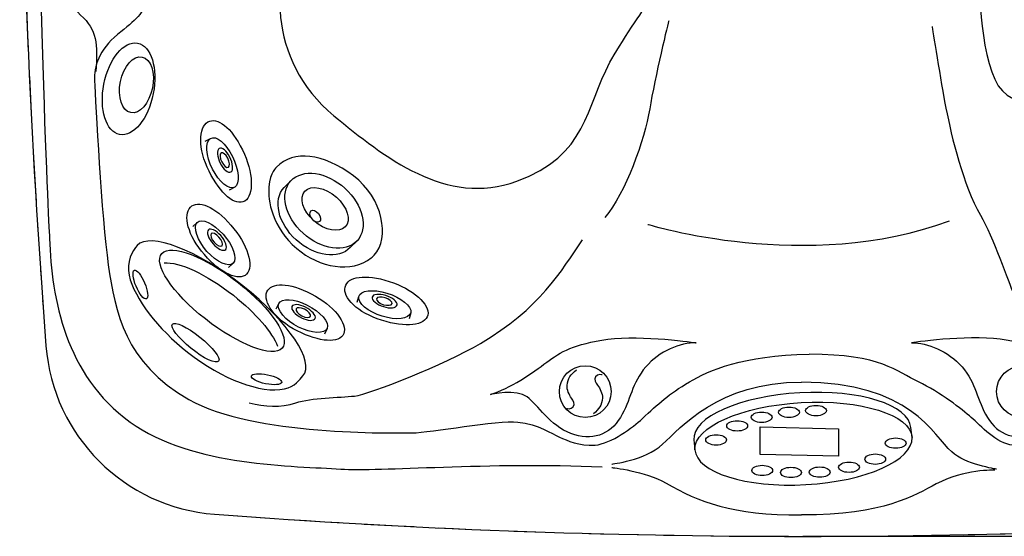
# Model space of a CAD drawing. Units: feet. Extents: x 5490 to 5723, y 3987 to 4251.
# Drawn here: x 5490 to 5613, y 3987 to 4052 of the extents above; entities that cross this region are included whole.
import ezdxf

# ---------------------------------------------------------------- set-up
doc = ezdxf.new("R2010")
doc.units = ezdxf.units.FT
doc.header["$LTSCALE"] = 50
doc.header["$MEASUREMENT"] = 0
doc.linetypes.add('HIDDEN2', pattern=[0.1875, 0.125, -0.0625])
doc.layers.get('0').update_dxf_attribs({"linetype": 'CONTINUOUS'})
doc.layers.get('DEFPOINTS').update_dxf_attribs({"linetype": 'CONTINUOUS'})
for name, color, linetype in [('CONTORNO', 2, 'HIDDEN2'), ('QUOTE', 7, 'CONTINUOUS'), ('VASCA', 9, 'CONTINUOUS')]:
    doc.layers.add(name, color=color, linetype=linetype)
doc.styles.add('TIT', font='Avgardm.ttf')
doc.dimstyles.new('JACUZZI', dxfattribs={"dimtxt": 5, "dimasz": 5, "dimexe": 0, "dimexo": 0, "dimgap": 2.5, "dimtad": 1, "dimtoh": 1, "dimdec": 0, "dimzin": 0, "dimdsep": 46, "dimtxsty": 'TIT', "dimblk2": 'NONE', "dimcen": 0.09, "dimadec": 0, "dimazin": 0, "dimtfac": 1, "dimtdec": 0, "dimtix": 1, "dimtofl": 0, "dimtmove": 0, "dimatfit": 3, "dimfxl": 0, "dimtolj": 1, "dimtzin": 0, "dimarcsym": 0})

# ---------------------------------------------------------------- blocks, each defined once
blk = doc.blocks.new('*D5')
at = {"layer": 'DEFPOINTS', "color": 0}
for p in [(5587.84, 4211.38), (5587.84, 3987.38), (5721.86, 3987.38)]:
    blk.add_point(p, dxfattribs=at)
at = {"layer": 'QUOTE', "color": 0, "lineweight": -2}
for p, q in [((5587.84, 4211.38), (5721.86, 4211.38)), ((5721.86, 4206.38), (5721.86, 3992.38)), ((5587.84, 3987.38), (5721.86, 3987.38))]:
    blk.add_line(p, q, dxfattribs=at)
at = {"layer": 'QUOTE', "color": 0}
for points in [[(5721.03, 4206.38), (5722.7, 4206.38), (5721.86, 4211.38)], [(5721.03, 3992.38), (5722.7, 3992.38), (5721.86, 3987.38)]]:
    blk.add_solid(points, dxfattribs=at)
at = {"layer": 'QUOTE', "color": 0, "insert": (5716.82, 4099.38), "char_height": 5, "attachment_point": 5, "rotation": 90, "style": 'TIT'}
blk.add_mtext('\\A1;224', dxfattribs=at)
blk = doc.blocks.new('_NONE')
at = {"color": 0, "linetype": 'ByBlock'}
blk.add_circle((0, 0), 0.25, dxfattribs=at)

msp = doc.modelspace()

# ---------------------------------------------------------------- linework, layer by layer
at = {"layer": 'CONTORNO'}
msp.add_lwpolyline([(5527.81, 4206.43, 0.349246), (5492.02, 4166.78, 0.03476), (5493.13, 4011.24, 0.370355), (5514.24, 3990.15, 0.03771), (5661.44, 3990.15, 0.370355), (5682.55, 4011.24, 0.03476), (5683.67, 4166.78, 0.349246), (5647.87, 4206.43, 0.082408)], format="xyb", close=True, dxfattribs=at)
at = {"layer": 'VASCA', "linetype": 'Continuous'}
msp.add_lwpolyline([(5527.81, 4206.43, 0.349246), (5492.02, 4166.78, 0.03476), (5493.13, 4011.24, 0.370355), (5514.24, 3990.15, 0.03771), (5661.44, 3990.15, 0.370355), (5682.55, 4011.24, 0.03476), (5683.67, 4166.78, 0.349246), (5647.87, 4206.43, 0.082408)], format="xyb", close=True, dxfattribs=at)
msp.add_lwpolyline([(5592.33, 3997.4), (5582.51, 3997.61), (5582.51, 4001.07), (5592.33, 4000.85)], close=True, dxfattribs=at)
for centre in [(5560.62, 4005.5), (5615.34, 4005.5)]:
    msp.add_circle(centre, 3.24, dxfattribs=at)
for centre, major_axis, ratio in [((5503.47, 4043.42), (1.12, 5.72), 0.53971), ((5504.45, 4043.92), (0.71, 3.48), 0.574296), ((5526.83, 4027.46), (-0.538, 0.671), 0.607837), ((5504.94, 4018.91), (-0.75, 1.79), 0.296407), ((5511.84, 4011.63), (-2.89, 2.32), 0.242724), ((5520.73, 4007.05), (-1.9, 0.39), 0.296366), ((5586.11, 4002.91), (1.3, 0), 0.500698), ((5589.49, 4003.12), (1.3, 0), 0.500698), ((5582.69, 4002.29), (1.3, 0), 0.499826), ((5579.63, 4001.21), (1.3, 0), 0.500524), ((5577, 3999.45), (1.3, 0), 0.498429), ((5599.46, 3999.05), (1.3, 0), 0.5), ((5596.91, 3997.04), (1.3, 0), 0.500176), ((5582.76, 3995.63), (1.3, 0), 0.498429), ((5589.96, 3995.42), (1.3, 0), 0.5007), ((5593.63, 3996.03), (1.3, 0), 0.499652), ((5586.36, 3995.38), (1.3, 0), 0.5007)]:
    msp.add_ellipse(centre, major_axis=major_axis, ratio=ratio, dxfattribs=at)
for points, knots in [([(5587.47, 4206.59), (5577.75, 4206.59), (5570.84, 4204.43), (5570.84, 4204.43), (5570.84, 4204.43), (5570.41, 4202.92), (5569.76, 4200.33), (5568.9, 4196.87), (5565.01, 4197.95), (5561.56, 4197.95), (5558.1, 4197.95), (5550.75, 4199.03), (5542.76, 4200.11), (5534.77, 4201.19), (5528.51, 4199.9), (5522.68, 4197.52), (5516.84, 4195.15), (5511.66, 4191.26), (5508.2, 4186.72), (5504.75, 4182.18), (5502.59, 4175.49), (5501.51, 4169.87), (5500.43, 4164.26), (5499.49, 4158.5), (5499.78, 4151.73), (5500.03, 4145.9), (5503.23, 4143.95), (5505.18, 4141.79), (5507.12, 4139.63), (5508.42, 4138.34), (5508.42, 4135.53), (5508.42, 4132.72), (5506.26, 4130.56), (5504.31, 4128.19), (5502.37, 4125.81), (5499.13, 4123.65), (5498.48, 4119.98), (5497.84, 4116.31), (5497.62, 4107.67), (5497.62, 4100.32), (5497.62, 4092.98), (5497.26, 4089.88), (5497.91, 4086.21), (5498.56, 4082.54), (5501.8, 4080.38), (5503.74, 4078), (5505.68, 4075.63), (5507.84, 4073.46), (5507.84, 4070.66), (5507.84, 4068.57), (5507.03, 4067.39), (5505.95, 4065.92), (5504.67, 4064.18), (5504.09, 4062.5), (5505.11, 4059.71), (5505.68, 4058.13), (5506.28, 4056.49), (5505.83, 4054.67), (5505.39, 4052.95), (5504.39, 4052.08), (5502.08, 4050.21), (5499.78, 4048.34), (5499.11, 4046.17), (5499.2, 4044.45), (5499.35, 4041.71), (5500.07, 4027.27), (5500.93, 4021.37), (5501.8, 4015.46), (5502.95, 4009.13), (5511.01, 4004.52), (5519.08, 3999.91), (5536.64, 4000.34), (5538.95, 4000.34), (5541.25, 4000.34), (5549.6, 4001.97), (5552.19, 4001.68), (5554.79, 4001.39), (5556.37, 4000.24), (5557.38, 3999.81), (5558.39, 3999.38), (5559.83, 3998.66), (5561.84, 3998.8), (5563.86, 3998.95), (5566.63, 4001.07), (5567.75, 4002.11), (5569.76, 4003.99), (5571.04, 4005.19), (5573.65, 4006.72), (5576.1, 4008.16), (5580.28, 4010.03), (5588.63, 4010.18)], [0, 0, 0, 0, 1, 1, 1, 2, 2, 2, 3, 3, 3, 4, 4, 4, 5, 5, 5, 6, 6, 6, 7, 7, 7, 8, 8, 8, 9, 9, 9, 10, 10, 10, 11, 11, 11, 12, 12, 12, 13, 13, 13, 14, 14, 14, 15, 15, 15, 16, 16, 16, 17, 17, 17, 18, 18, 18, 19, 19, 19, 20, 20, 20, 21, 21, 21, 22, 22, 22, 23, 23, 23, 24, 24, 24, 25, 25, 25, 26, 26, 26, 27, 27, 27, 28, 28, 28, 29, 29, 29, 30, 30, 30, 30]), ([(5588.05, 4206.59), (5597.77, 4206.59), (5605.12, 4204.43), (5605.12, 4204.43), (5605.12, 4204.43), (5605.55, 4202.92), (5606.2, 4200.33), (5607.06, 4196.87), (5610.95, 4197.95), (5614.4, 4197.95), (5617.86, 4197.95), (5625.2, 4199.03), (5633.19, 4200.11), (5641.19, 4201.19), (5647.45, 4199.9), (5653.28, 4197.52), (5659.11, 4195.15), (5663.29, 4191.26), (5666.75, 4186.72), (5670.2, 4182.18), (5672.36, 4175.49), (5673.44, 4169.87), (5674.52, 4164.26), (5675.46, 4160.22), (5675.17, 4153.46), (5674.92, 4147.63), (5671.43, 4145.39), (5669.48, 4143.23), (5667.54, 4141.07), (5666.24, 4139.78), (5666.24, 4136.97), (5666.24, 4134.16), (5667.9, 4131.48), (5670.35, 4129.63), (5672.72, 4127.83), (5678.2, 4126.68), (5678.48, 4121.63), (5678.77, 4116.45), (5675.31, 4116.31), (5675.02, 4112.27), (5674.71, 4107.7), (5677.33, 4106.19), (5677.33, 4100.32), (5677.33, 4092.98), (5677.69, 4088.51), (5677.04, 4084.84), (5676.39, 4081.17), (5673.15, 4079.01), (5671.21, 4076.63), (5669.27, 4074.26), (5667.11, 4072.1), (5667.11, 4069.29), (5667.11, 4067.2), (5667.92, 4066.02), (5668.99, 4064.55), (5670.27, 4062.81), (5670.86, 4061.14), (5669.84, 4058.35), (5669.27, 4056.76), (5668.67, 4055.12), (5669.12, 4053.31), (5669.55, 4051.58), (5670.56, 4050.72), (5672.87, 4048.84), (5675.17, 4046.97), (5675.83, 4044.81), (5675.75, 4043.08), (5675.6, 4040.35), (5674.88, 4029.33), (5674.02, 4023.43), (5673.15, 4017.52), (5672, 4011.19), (5663.94, 4006.58), (5655.87, 4001.97), (5639.31, 4002.4), (5637.01, 4002.4), (5634.71, 4002.4), (5626.35, 4001.97), (5623.76, 4001.68), (5621.17, 4001.39), (5619.59, 4000.24), (5618.58, 3999.81), (5617.57, 3999.38), (5616.13, 3998.66), (5614.12, 3998.8), (5612.1, 3998.95), (5610.08, 4001.25), (5608.93, 4002.26), (5607.78, 4003.27), (5605.04, 4005.43), (5602.31, 4006.72), (5599.57, 4008.02), (5597.7, 4010.18), (5588.63, 4010.18)], [0, 0, 0, 0, 1, 1, 1, 2, 2, 2, 3, 3, 3, 4, 4, 4, 5, 5, 5, 6, 6, 6, 7, 7, 7, 8, 8, 8, 9, 9, 9, 10, 10, 10, 11, 11, 11, 12, 12, 12, 13, 13, 13, 14, 14, 14, 15, 15, 15, 16, 16, 16, 17, 17, 17, 18, 18, 18, 19, 19, 19, 20, 20, 20, 21, 21, 21, 22, 22, 22, 23, 23, 23, 24, 24, 24, 25, 25, 25, 26, 26, 26, 27, 27, 27, 28, 28, 28, 29, 29, 29, 30, 30, 30, 31, 31, 31, 31]), ([(5513.3, 4198.88), (5513.3, 4198.88), (5513.3, 4198.88), (5511.51, 4197.6), (5501.81, 4190.38), (5496.9, 4180.12), (5495.81, 4173.14), (5494.41, 4164.17), (5491.89, 4139.77), (5491.89, 4103.59), (5491.89, 4056.19), (5493.57, 4024.69), (5493.57, 4024.69), (5493.85, 4017.11), (5495.53, 4007.58), (5503.66, 4001.69), (5511.41, 3996.08), (5524.41, 3996.2), (5530.01, 3995.8), (5534.65, 3995.47), (5548.76, 3996.71), (5562.72, 3996.09)], [0, 0, 0, 0, 1, 1, 1, 2, 2, 2, 3, 3, 3, 4, 4, 4, 5, 5, 5, 6, 6, 6, 7, 7, 7, 7]), ([(5497.91, 4086.21), (5498.34, 4083.4), (5498.5, 4081.51), (5499.37, 4079.62), (5500.24, 4077.71), (5499.85, 4076.49), (5498.77, 4075.41), (5497.69, 4074.33), (5496.18, 4072.66), (5496.18, 4070.49), (5496.18, 4068.35), (5496.61, 4067.78), (5497.76, 4066.05), (5498.91, 4064.32), (5499.06, 4063.31), (5499.06, 4062.59), (5499.06, 4061.01), (5498.48, 4060.28), (5497.19, 4059.28), (5495.31, 4057.84), (5495.46, 4054.53), (5497.47, 4052.66), (5499.49, 4050.78), (5499.64, 4049.06), (5499.35, 4045.6)], [0, 0, 0, 0, 1, 1, 1, 2, 2, 2, 3, 3, 3, 4, 4, 4, 5, 5, 5, 6, 6, 6, 7, 7, 7, 8, 8, 8, 8]), ([(5539.09, 4076.99), (5535.42, 4068.78), (5533.04, 4070.08), (5525.27, 4062.52), (5521.1, 4058.47), (5520.73, 4046.97), (5529.15, 4040.06), (5535.46, 4034.89), (5543.2, 4028.61), (5552.05, 4031.85), (5560.91, 4035.09), (5560.69, 4041.14), (5563.71, 4046.75), (5564.88, 4048.92), (5568.25, 4053.88), (5568.25, 4053.88)], [0, 0, 0, 0, 1, 1, 1, 2, 2, 2, 3, 3, 3, 4, 4, 4, 5, 5, 5, 5]), ([(5609.94, 4057.12), (5609.94, 4057.12), (5609.94, 4046.18), (5612.82, 4043.15), (5615.7, 4040.13), (5625.2, 4040.56), (5632.55, 4040.99), (5639.89, 4041.43), (5647.81, 4041.28), (5650.83, 4044.3), (5653.86, 4047.33), (5652.99, 4058.85), (5652.71, 4062.88)], [0, 0, 0, 0, 1, 1, 1, 2, 2, 2, 3, 3, 3, 4, 4, 4, 4]), ([(5571.06, 4051.94), (5571.06, 4051.94), (5569.33, 4044.81), (5568.68, 4040.92), (5568.04, 4037.03), (5565.66, 4030.34), (5563.07, 4027.31)], [0, 0, 0, 0, 1, 1, 1, 2, 2, 2, 2]), ([(5604.03, 4051.22), (5604.03, 4051.22), (5605.12, 4044.21), (5605.76, 4040.99), (5606.48, 4037.39), (5607.89, 4031.39), (5610.08, 4027.6), (5611.67, 4024.87), (5613.54, 4019.25), (5614.26, 4017.67)], [0, 0, 0, 0, 1, 1, 1, 2, 2, 2, 3, 3, 3, 3]), ([(5518.01, 4029.36), (5516.84, 4028.68), (5514.93, 4030.27), (5513.54, 4033.09), (5512.14, 4035.91), (5512.22, 4038.59), (5513.39, 4039.27)], [0, 0, 0, 0, 1, 1, 1, 2, 2, 2, 2]), ([(5513.39, 4039.27), (5514.56, 4039.95), (5516.32, 4038.61), (5517.71, 4035.79), (5519.11, 4032.96), (5519.18, 4030.04), (5518.01, 4029.36)], [0, 0, 0, 0, 1, 1, 1, 2, 2, 2, 2]), ([(5516.75, 4031.12), (5516.05, 4030.72), (5514.78, 4031.75), (5513.96, 4033.38), (5513.14, 4035.01), (5513.02, 4036.82), (5513.72, 4037.22)], [0, 0, 0, 0, 1, 1, 1, 2, 2, 2, 2]), ([(5513.07, 4036.87), (5513.07, 4036.87), (5513.72, 4037.22), (5513.72, 4037.22), (5514.42, 4037.62), (5515.64, 4036.59), (5516.46, 4034.96), (5517.28, 4033.33), (5517.45, 4031.51), (5516.75, 4031.12), (5516.75, 4031.12), (5516.05, 4030.73), (5516.05, 4030.73)], [0, 0, 0, 0, 1, 1, 1, 2, 2, 2, 3, 3, 3, 4, 4, 4, 4]), ([(5514.82, 4035.95), (5515.16, 4036.14), (5515.74, 4035.64), (5516.14, 4034.86), (5516.53, 4034.08), (5516.61, 4033.2), (5516.28, 4033.01), (5515.94, 4032.82), (5515.33, 4033.32), (5514.94, 4034.1), (5514.54, 4034.88), (5514.48, 4035.76), (5514.82, 4035.95)], [0, 0, 0, 0, 1, 1, 1, 2, 2, 2, 3, 3, 3, 4, 4, 4, 4]), ([(5515.06, 4035.4), (5515.26, 4035.52), (5515.63, 4035.21), (5515.87, 4034.73), (5516.12, 4034.24), (5516.17, 4033.7), (5515.96, 4033.59), (5515.75, 4033.47), (5515.37, 4033.77), (5515.13, 4034.26), (5514.88, 4034.74), (5514.85, 4035.29), (5515.06, 4035.4)], [0, 0, 0, 0, 1, 1, 1, 2, 2, 2, 3, 3, 3, 4, 4, 4, 4]), ([(5534.22, 4022.59), (5536.15, 4024.72), (5535.36, 4029.74), (5531.61, 4032.51), (5527.77, 4035.36), (5524.14, 4035.79), (5521.98, 4033.61)], [0, 0, 0, 0, 1, 1, 1, 2, 2, 2, 2]), ([(5521.98, 4033.61), (5521.98, 4033.61), (5521.18, 4033.02), (5521.02, 4031.14), (5520.88, 4029.44), (5521.4, 4026.06), (5524.51, 4023.42), (5527.35, 4021.01), (5531.35, 4020.28), (5533.84, 4022.24), (5533.98, 4022.34), (5534.1, 4022.46), (5534.22, 4022.59)], [0, 0, 0, 0, 1, 1, 1, 2, 2, 2, 3, 3, 3, 4, 4, 4, 4]), ([(5522.94, 4031.08), (5522.94, 4031.08), (5522.94, 4031.08), (5522.94, 4031.08), (5522.94, 4031.08), (5523.79, 4031.91), (5523.79, 4031.91), (5525.24, 4033.47), (5528.26, 4033.04), (5530.55, 4030.97), (5532.83, 4028.89), (5533.51, 4025.94), (5532.06, 4024.39), (5532.06, 4024.39), (5531.21, 4023.55), (5531.21, 4023.55)], [0, 0, 0, 0, 1, 1, 1, 2, 2, 2, 3, 3, 3, 4, 4, 4, 5, 5, 5, 5]), ([(5532.06, 4024.39), (5530.61, 4022.83), (5527.59, 4023.26), (5525.31, 4025.33), (5523.02, 4027.41), (5522.34, 4030.36), (5523.79, 4031.91)], [0, 0, 0, 0, 1, 1, 1, 2, 2, 2, 2]), ([(5531.21, 4023.55), (5529.76, 4022), (5526.73, 4022.42), (5524.45, 4024.5), (5522.16, 4026.58), (5521.49, 4029.52), (5522.94, 4031.08)], [0, 0, 0, 0, 1, 1, 1, 2, 2, 2, 2]), ([(5530.59, 4026.15), (5529.82, 4025.33), (5528.06, 4025.66), (5526.66, 4026.9), (5525.27, 4028.13), (5524.76, 4029.79), (5525.54, 4030.6)], [0, 0, 0, 0, 1, 1, 1, 2, 2, 2, 2]), ([(5525.54, 4030.6), (5526.31, 4031.42), (5528.07, 4031.09), (5529.47, 4029.86), (5530.86, 4028.62), (5531.37, 4026.96), (5530.59, 4026.15)], [0, 0, 0, 0, 1, 1, 1, 2, 2, 2, 2]), ([(5511.2, 4028.59), (5512.15, 4029.55), (5514.21, 4028.71), (5516.28, 4026.35), (5518.36, 4023.99), (5519.19, 4021.18), (5518.24, 4020.22)], [0, 0, 0, 0, 1, 1, 1, 2, 2, 2, 2]), ([(5518.24, 4020.22), (5517.29, 4019.26), (5515.03, 4020.3), (5512.95, 4022.66), (5510.88, 4025.02), (5510.25, 4027.63), (5511.2, 4028.59)], [0, 0, 0, 0, 1, 1, 1, 2, 2, 2, 2]), ([(5511.52, 4026.19), (5511.52, 4026.19), (5512.05, 4026.7), (5512.05, 4026.7), (5512.63, 4027.26), (5514.07, 4026.58), (5515.29, 4025.22), (5516.5, 4023.86), (5517.14, 4022.15), (5516.56, 4021.59), (5516.56, 4021.59), (5515.99, 4021.03), (5515.99, 4021.03)], [0, 0, 0, 0, 1, 1, 1, 2, 2, 2, 3, 3, 3, 4, 4, 4, 4]), ([(5516.56, 4021.59), (5515.99, 4021.02), (5514.5, 4021.69), (5513.28, 4023.05), (5512.07, 4024.41), (5511.48, 4026.13), (5512.05, 4026.7)], [0, 0, 0, 0, 1, 1, 1, 2, 2, 2, 2]), ([(5513.45, 4025.75), (5513.72, 4026.03), (5514.42, 4025.7), (5515, 4025.04), (5515.59, 4024.39), (5515.89, 4023.57), (5515.62, 4023.3), (5515.34, 4023.02), (5514.63, 4023.34), (5514.04, 4024), (5513.46, 4024.65), (5513.17, 4025.48), (5513.45, 4025.75)], [0, 0, 0, 0, 1, 1, 1, 2, 2, 2, 3, 3, 3, 4, 4, 4, 4]), ([(5503.53, 4020.08), (5503.15, 4021.7), (5503.98, 4023.19), (5504.55, 4023.8), (5506.12, 4025.52), (5512.04, 4023.26), (5517.76, 4018.75), (5523.49, 4014.24), (5526.85, 4009.18), (5525.27, 4007.46), (5524.89, 4007.05), (5524.3, 4006.1), (5522.96, 4005.83), (5520.06, 4005.24), (5515.2, 4007.01), (5510.84, 4010.44), (5507.15, 4013.35), (5504.21, 4017.15), (5503.53, 4020.08)], [0, 0, 0, 0, 1, 1, 1, 2, 2, 2, 3, 3, 3, 4, 4, 4, 5, 5, 5, 6, 6, 6, 6]), ([(5513.82, 4025.29), (5513.99, 4025.46), (5514.42, 4025.25), (5514.78, 4024.85), (5515.14, 4024.44), (5515.33, 4023.94), (5515.16, 4023.77), (5514.99, 4023.6), (5514.55, 4023.8), (5514.18, 4024.2), (5513.82, 4024.61), (5513.65, 4025.12), (5513.82, 4025.29)], [0, 0, 0, 0, 1, 1, 1, 2, 2, 2, 3, 3, 3, 4, 4, 4, 4]), ([(5518.57, 4004.09), (5520.52, 4003.66), (5522.46, 4003.44), (5524.4, 4004.09), (5526.35, 4004.74), (5529.8, 4004.74), (5531.75, 4004.95), (5533.69, 4005.17), (5543.07, 4008.94), (5547.52, 4011.54), (5554.86, 4015.86), (5557.67, 4020.62), (5560.26, 4024.51)], [0, 0, 0, 0, 1, 1, 1, 2, 2, 2, 3, 3, 3, 4, 4, 4, 4]), ([(5507.63, 4022.79), (5508.77, 4024.05), (5513.07, 4022.41), (5517.22, 4019.13), (5521.37, 4015.86), (5523.81, 4012.19), (5522.67, 4010.94)], [0, 0, 0, 0, 1, 1, 1, 2, 2, 2, 2]), ([(5522.67, 4010.94), (5521.52, 4009.69), (5517.23, 4011.33), (5513.08, 4014.6), (5508.92, 4017.87), (5506.48, 4021.54), (5507.63, 4022.79)], [0, 0, 0, 0, 1, 1, 1, 2, 2, 2, 2]), ([(5507.94, 4021.62), (5509.73, 4021.8), (5513.21, 4020.22), (5516.58, 4017.56), (5519.42, 4015.32), (5521.46, 4012.89), (5522.1, 4011.19)], [0, 0, 0, 0, 1, 1, 1, 2, 2, 2, 2]), ([(5530.56, 4018.6), (5530.88, 4019.91), (5533.07, 4020.26), (5536.07, 4019.31), (5539.07, 4018.37), (5541.23, 4016.39), (5540.91, 4015.08)], [0, 0, 0, 0, 1, 1, 1, 2, 2, 2, 2]), ([(5520.78, 4017.98), (5521.31, 4019.22), (5523.53, 4019.19), (5526.33, 4017.75), (5529.13, 4016.31), (5530.93, 4014), (5530.39, 4012.76)], [0, 0, 0, 0, 1, 1, 1, 2, 2, 2, 2]), ([(5540.91, 4015.08), (5540.59, 4013.77), (5538.13, 4013.49), (5535.13, 4014.43), (5532.13, 4015.38), (5530.24, 4017.29), (5530.56, 4018.6)], [0, 0, 0, 0, 1, 1, 1, 2, 2, 2, 2]), ([(5532.07, 4016.71), (5532.07, 4016.71), (5532.27, 4017.42), (5532.27, 4017.42), (5532.46, 4018.2), (5534.05, 4018.37), (5535.8, 4017.83), (5537.54, 4017.3), (5538.97, 4016.17), (5538.77, 4015.38), (5538.77, 4015.38), (5538.57, 4014.61), (5538.57, 4014.61)], [0, 0, 0, 0, 1, 1, 1, 2, 2, 2, 3, 3, 3, 4, 4, 4, 4]), ([(5530.39, 4012.76), (5529.85, 4011.52), (5527.37, 4011.66), (5524.57, 4013.1), (5521.78, 4014.54), (5520.24, 4016.74), (5520.78, 4017.98)], [0, 0, 0, 0, 1, 1, 1, 2, 2, 2, 2]), ([(5521.95, 4015.86), (5521.95, 4015.86), (5522.26, 4016.53), (5522.26, 4016.53), (5522.59, 4017.26), (5524.18, 4017.16), (5525.81, 4016.34), (5527.44, 4015.52), (5528.65, 4014.16), (5528.33, 4013.42), (5528.33, 4013.42), (5528, 4012.69), (5528, 4012.69)], [0, 0, 0, 0, 1, 1, 1, 2, 2, 2, 3, 3, 3, 4, 4, 4, 4]), ([(5538.77, 4015.38), (5538.57, 4014.6), (5536.95, 4014.4), (5535.21, 4014.93), (5533.46, 4015.47), (5532.07, 4016.64), (5532.27, 4017.42)], [0, 0, 0, 0, 1, 1, 1, 2, 2, 2, 2]), ([(5533.95, 4017.34), (5534.04, 4017.71), (5534.81, 4017.79), (5535.65, 4017.53), (5536.48, 4017.28), (5537.17, 4016.73), (5537.08, 4016.36), (5536.98, 4015.98), (5536.2, 4015.88), (5535.36, 4016.14), (5534.53, 4016.4), (5533.85, 4016.96), (5533.95, 4017.34)], [0, 0, 0, 0, 1, 1, 1, 2, 2, 2, 3, 3, 3, 4, 4, 4, 4]), ([(5534.5, 4017.13), (5534.56, 4017.36), (5535.04, 4017.41), (5535.56, 4017.25), (5536.08, 4017.09), (5536.5, 4016.75), (5536.44, 4016.52), (5536.38, 4016.29), (5535.9, 4016.23), (5535.38, 4016.39), (5534.86, 4016.55), (5534.44, 4016.9), (5534.5, 4017.13)], [0, 0, 0, 0, 1, 1, 1, 2, 2, 2, 3, 3, 3, 4, 4, 4, 4]), ([(5528.33, 4013.42), (5528, 4012.68), (5526.37, 4012.76), (5524.74, 4013.58), (5523.11, 4014.4), (5521.93, 4015.79), (5522.26, 4016.53)], [0, 0, 0, 0, 1, 1, 1, 2, 2, 2, 2]), ([(5523.91, 4016.16), (5524.06, 4016.51), (5524.83, 4016.46), (5525.61, 4016.07), (5526.39, 4015.67), (5526.98, 4015.02), (5526.82, 4014.67), (5526.67, 4014.31), (5525.88, 4014.35), (5525.1, 4014.74), (5524.31, 4015.14), (5523.75, 4015.81), (5523.91, 4016.16)], [0, 0, 0, 0, 1, 1, 1, 2, 2, 2, 3, 3, 3, 4, 4, 4, 4]), ([(5524.42, 4015.86), (5524.51, 4016.08), (5524.99, 4016.05), (5525.47, 4015.81), (5525.96, 4015.56), (5526.32, 4015.16), (5526.22, 4014.94), (5526.13, 4014.72), (5525.64, 4014.74), (5525.16, 4014.98), (5524.67, 4015.23), (5524.32, 4015.64), (5524.42, 4015.86)], [0, 0, 0, 0, 1, 1, 1, 2, 2, 2, 3, 3, 3, 4, 4, 4, 4]), ([(5548.74, 4005.14), (5548.74, 4005.14), (5552.05, 4005.86), (5553.35, 4004.85), (5554.64, 4003.84), (5556.21, 4001.26), (5558.82, 4000.24), (5561.41, 3999.23), (5563.71, 4000.1), (5565.01, 4002.26), (5566.31, 4004.42), (5566.45, 4006.58), (5568.18, 4008.59), (5569.91, 4010.61), (5572.5, 4011.62), (5574.51, 4011.62), (5574.51, 4011.62), (5567.75, 4012.63), (5563.43, 4012.05), (5559.25, 4011.49), (5557.52, 4010.47), (5555.79, 4009.17), (5554.07, 4007.87), (5551.19, 4005.86), (5548.74, 4005.14)], [0, 0, 0, 0, 1, 1, 1, 2, 2, 2, 3, 3, 3, 4, 4, 4, 5, 5, 5, 6, 6, 6, 7, 7, 7, 8, 8, 8, 8]), ([(5627.22, 4005.14), (5627.22, 4005.14), (5623.91, 4005.86), (5622.61, 4004.85), (5621.31, 4003.84), (5619.74, 4001.26), (5617.14, 4000.24), (5614.55, 3999.23), (5612.24, 4000.1), (5610.95, 4002.26), (5609.65, 4004.42), (5609.51, 4006.58), (5607.78, 4008.59), (5606.05, 4010.61), (5603.46, 4011.62), (5601.44, 4011.62), (5601.44, 4011.62), (5608.21, 4012.63), (5612.53, 4012.05), (5616.71, 4011.49), (5618.43, 4010.47), (5620.16, 4009.17), (5621.89, 4007.87), (5624.77, 4005.86), (5627.22, 4005.14)], [0, 0, 0, 0, 1, 1, 1, 2, 2, 2, 3, 3, 3, 4, 4, 4, 5, 5, 5, 6, 6, 6, 7, 7, 7, 8, 8, 8, 8]), ([(5558.3, 4003.39), (5558.3, 4003.39), (5558.84, 4003.23), (5559.11, 4003.61), (5559.38, 4003.99), (5559.16, 4004.31), (5558.89, 4004.69), (5558.62, 4005.07), (5558.3, 4005.77), (5558.35, 4006.25), (5558.46, 4007.28), (5558.78, 4007.6), (5559.54, 4008.25)], [0, 0, 0, 0, 1, 1, 1, 2, 2, 2, 3, 3, 3, 4, 4, 4, 4]), ([(5562.73, 4007.6), (5562.73, 4007.6), (5562.18, 4007.75), (5561.92, 4007.36), (5561.66, 4006.98), (5561.89, 4006.66), (5562.17, 4006.29), (5562.45, 4005.92), (5562.8, 4005.23), (5562.76, 4004.74), (5562.69, 4003.71), (5562.37, 4003.38), (5561.64, 4002.71)], [0, 0, 0, 0, 1, 1, 1, 2, 2, 2, 3, 3, 3, 4, 4, 4, 4]), ([(5563.93, 3996.43), (5563.93, 3996.43), (5568.04, 3996.86), (5570.3, 3998.91), (5572.57, 4000.96), (5577.21, 4006.69), (5587.69, 4006.69)], [0, 0, 0, 0, 1, 1, 1, 2, 2, 2, 2]), ([(5612.1, 3995.78), (5612.1, 3995.78), (5608.1, 3996.43), (5606.48, 3997.94), (5604.25, 4000.03), (5601.19, 4006.69), (5587.69, 4006.69)], [0, 0, 0, 0, 1, 1, 1, 2, 2, 2, 2]), ([(5601.51, 3999.76), (5601.69, 3996.92), (5595.74, 3994.28), (5588.24, 3993.85), (5580.74, 3993.43), (5574.52, 3995.38), (5574.35, 3998.22), (5574.35, 3998.22), (5574.19, 3999.45), (5574.19, 3999.45), (5574.02, 4002.29), (5579.96, 4004.93), (5587.47, 4005.36), (5594.97, 4005.78), (5601.19, 4003.83), (5601.36, 4000.99), (5601.36, 4000.99), (5601.51, 3999.76), (5601.51, 3999.76)], [0, 0, 0, 0, 1, 1, 1, 2, 2, 2, 3, 3, 3, 4, 4, 4, 5, 5, 5, 6, 6, 6, 6]), ([(5574.35, 3998.22), (5574.17, 4001.05), (5580.12, 4003.69), (5587.62, 4004.12), (5595.12, 4004.55), (5601.34, 4002.6), (5601.51, 3999.76)], [0, 0, 0, 0, 1, 1, 1, 2, 2, 2, 2]), ([(5563.93, 3995.99), (5563.93, 3995.99), (5568.09, 3995.58), (5570.73, 3994.05), (5574.84, 3991.67), (5578.94, 3990.05), (5587.69, 3990.05)], [0, 0, 0, 0, 1, 1, 1, 2, 2, 2, 2]), ([(5611.88, 3995.67), (5611.88, 3995.67), (5607.99, 3995.78), (5604.54, 3993.94), (5601.84, 3992.51), (5598.06, 3990.05), (5587.69, 3990.05)], [0, 0, 0, 0, 1, 1, 1, 2, 2, 2, 2])]:
    msp.add_open_spline(points, degree=3, knots=knots, dxfattribs=at)
msp.add_open_spline([(5568.47, 4026.45), (5568.47, 4026.45), (5588.34, 4020.26), (5606.19, 4026.88)], degree=3, dxfattribs=at)

# ---------------------------------------------------------------- dimensions: what is measured, and where the dimension line sits
at = {"layer": 'QUOTE'}
dim = msp.add_linear_dim(base=(5721.86, 3987.38), p1=(5587.84, 4211.38), p2=(5587.84, 3987.38), angle=90, dimstyle='JACUZZI', dxfattribs=at)
dim.commit()
dim.dimension.update_dxf_attribs({"geometry": '*D5', "text_midpoint": (5716.82, 4099.38)})

doc.saveas('drawing.dxf')
